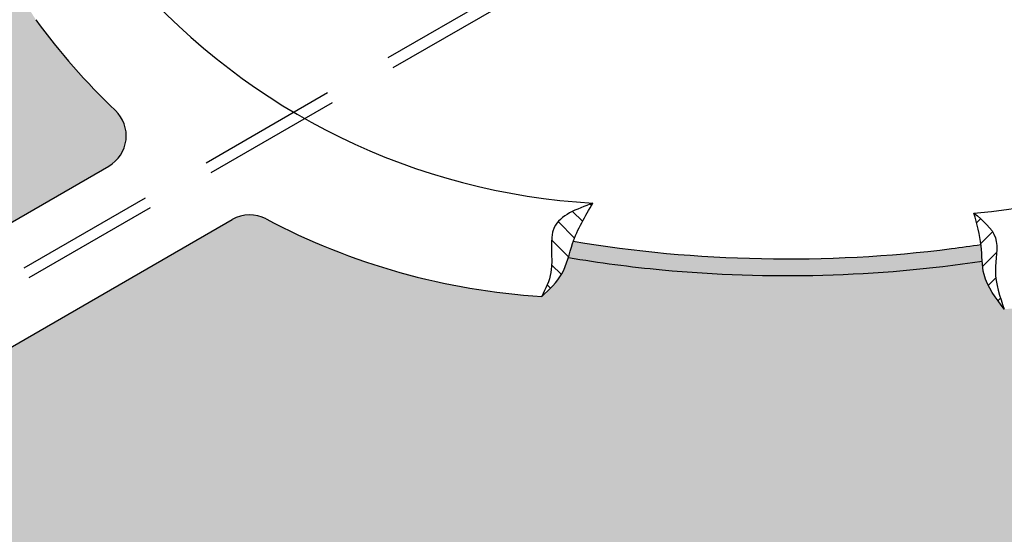
# Model space of a CAD drawing. Units: inches. Extents: x 2 to 3092, y -16 to 3670.
# Drawn here: x 10 to 14, y -12 to -10 of the extents above; entities that cross this region are included whole.
import ezdxf

# ---------------------------------------------------------------- set-up
doc = ezdxf.new("R2010")
doc.units = ezdxf.units.IN
doc.header["$LTSCALE"] = 2
doc.header["$MEASUREMENT"] = 0
doc.linetypes.add('HIDDEN', pattern=[0.375, 0.25, -0.125])
doc.layers.get('0').update_dxf_attribs({"linetype": 'CONTINUOUS'})
doc.layers.add('FSBP-MEMBRANE', color=7, linetype='CONTINUOUS')
doc.layers.add('FSBP-SEALANTS', color=1, linetype='CONTINUOUS')

msp = doc.modelspace()

# ---------------------------------------------------------------- hatches: boundary and pattern name
h = msp.add_hatch()
h.set_pattern_fill('DOTS', color=256, scale=0.8)
h.set_pattern_definition([(0, (-72.74715931186422, -37.97604703892748), (0.025, 0.05), [0, -0.05])])
edge = h.paths.add_edge_path()
edge.add_line((21.06452149595431, -3.112325239312796), (21.06452149595431, -2.933218173349204))
edge.add_line((21.06452149595431, -2.933218173349204), (20.75429895770669, -3.112325239315155))
edge.add_line((20.75429895770669, -3.112325239315155), (20.75429895770669, -2.933218173351619))
edge.add_line((20.75429895770669, -2.933218173351619), (19.60848863460326, -2.271684274885068))
edge.add_line((19.60848863460326, -2.271684274885068), (15.9255325087558, -4.397456433682883))
edge.add_arc((15.63259408510185, -5.146028258808144), 0.8038486781877733, 60.80447849633248, 68.62811566868652, ccw=False)
edge.add_line((16.0247045782238, -4.444300349567044), (16.46987865229091, -4.701321721065966))
edge.add_spline(control_points=[(16.46987865226692, -4.701321721078166), (16.65901386829571, -4.602553503909775), (16.87220827729019, -4.513974238569688), (17.57776474540247, -4.300942315087894), (18.12341496699792, -4.238448815566983), (18.95152078873314, -4.271402168316826), (19.26671042656738, -4.303494899617107), (19.68419227829963, -4.442750432124399)], knot_values=[4.301856795342038, 4.301856795342038, 4.301856795342038, 4.301856795342038, 4.579953623427741, 4.579953623427741, 5.154370454380861, 5.154370454380861, 5.473196162815976, 5.473196162815976, 5.473196162815976, 5.473196162815976], degree=3, periodic=0)
edge.add_arc((18.66309680981859, -7.705737795991745), 3.419023616840126, 63.108818606970374, 72.62339158471758, ccw=False)
edge.add_arc((20.26604963344544, -4.54493953574999), 0.1250000000000036, 243.1088186069659, 299.9999999999989)
edge.add_line((20.32854963344544, -4.653192711223049), (21.5677660221491, -3.937730795620816))
edge.add_spline(control_points=[(21.5677660221491, -3.937730795620816), (21.61447893809746, -3.941341194743089), (21.6878269103274, -3.947010193331231), (21.73349052863398, -3.998587855197911), (21.74954728940288, -4.018590297281293)], knot_values=[0, 0, 0, 0, 0.1322315692419944, 0.2076281746016249, 0.2076281746016249, 0.2076281746016249, 0.2076281746016249], degree=3, periodic=0)
edge.add_line((21.74954728940287, -4.018590297281293), (22.19188265200951, -3.763207745586428))
edge.add_line((22.19188265200951, -3.763207745586428), (22.19188265200951, -3.763207506217938))
edge.add_line((22.19188265200951, -3.763207506217938), (21.06452149595431, -3.112325239312796))
edge = h.paths.add_edge_path()
edge.add_line((19.60848863460326, -2.271684274885068), (19.58936067914835, -2.260640744654424))
edge.add_spline(control_points=[(19.58936067914835, -2.260640744654424), (19.56462015377688, -2.244265269778452), (19.52448395655508, -2.217699573239884), (19.46057924749507, -2.248709733033984), (19.42564933344084, -2.232181345207287), (19.40685378294831, -2.22328753151298)], knot_values=[0, 0, 0, 0, 0.08180895076228539, 0.1327174800455999, 0.1920228148351552, 0.1920228148351552, 0.1920228148351552, 0.1920228148351552], degree=3, periodic=0)
edge.add_line((19.40685378294831, -2.22328753151298), (18.84754295679675, -1.900369275473714))
edge.add_line((18.84754295679675, -1.900369275473714), (16.44353926773026, -1.900369275473714))
edge.add_line((16.44353926773026, -1.900369275473714), (16.36597470755192, -1.712113570759463))
edge.add_line((16.36597470755192, -1.712113570759463), (16.36597470755192, -2.088624980187845))
edge.add_line((16.36597470755192, -2.088624980187845), (16.28841014737356, -1.900369275473714))
edge.add_line((16.28841014737356, -1.900369275473714), (13.88440632594599, -1.900369275473714))
edge.add_line((13.88440632594599, -1.900369275473714), (9.95683304642571, -4.167954644718968))
edge.add_line((9.95683304642571, -4.167954644718968), (9.95683304642571, -4.338749030877544))
edge.add_line((9.95683304642571, -4.338749030877544), (9.646610508178096, -4.159641964911593))
edge.add_line((9.646610508178096, -4.159641964911593), (9.646610508178096, -4.347061710684891))
edge.add_line((9.646610508178096, -4.347061710684891), (5.941644122412281, -6.486125050845317))
edge.add_line((5.941644122412281, -6.486125050845317), (5.941644122412296, -7.769792252856252))
edge.add_line((5.941644122412296, -7.769792252856252), (6.106462327126433, -7.837700163415725))
edge.add_line((6.106462327126433, -7.837700163415725), (5.77682591769813, -7.837700163415725))
edge.add_line((5.77682591769813, -7.837700163415725), (5.941644122412367, -7.905608073975205))
edge.add_line((5.941644122412367, -7.905608073975205), (5.94164412241231, -9.522125016402619))
edge.add_line((5.94164412241231, -9.522125016402619), (6.392241244918022, -9.782277386377359))
edge.add_spline(control_points=[(6.392241244918065, -9.782277386377377), (6.411036795410578, -9.791171200071684), (6.445966709464795, -9.807699587898373), (6.492403740621793, -9.785165728066733), (6.517630701221034, -9.78974986739411), (6.526724090683157, -9.792928364660629)], knot_values=[0.05248741022244727, 0.05248741022244727, 0.05248741022244727, 0.05248741022244727, 0.1117927450120026, 0.1627012742953171, 0.1920228148351553, 0.1920228148351553, 0.1920228148351553, 0.1920228148351553], degree=3, periodic=0)
edge.add_spline(control_points=[(6.526724090683157, -9.792928364660629), (6.543001832378291, -9.798618075598302), (6.55887498674819, -9.809124337558561), (6.574748141118103, -9.81963059951882)], knot_values=[0, 0, 0, 0, 0.05248741022244725, 0.05248741022244725, 0.05248741022244725, 0.05248741022244725], degree=3, periodic=0)
edge.add_line((6.574748141118743, -9.819630599519218), (7.75202055949239, -10.49932914717674))
edge.add_line((7.75202055949239, -10.49932914717674), (7.75202055949239, -10.6251235333353))
edge.add_line((7.75202055949239, -10.6251235333353), (8.062243097740005, -10.44601646736935))
edge.add_line((8.062243097740005, -10.44601646736935), (8.062243097740005, -10.63343621314265))
edge.add_line((8.062243097740005, -10.63343621314265), (9.178894154040162, -11.27813500108848))
edge.add_line((9.178894154040162, -11.27813500108848), (9.380558311455896, -11.1617040942354))
edge.add_spline(control_points=[(9.380558311455896, -11.16170409423539), (9.376135583606239, -11.15319959720877), (9.348771160869514, -11.10358651044891), (9.306155175892254, -11.06697205608483), (9.270725746424755, -11.03653208786454)], knot_values=[0.2468942285860644, 0.2468942285860644, 0.2468942285860644, 0.2468942285860644, 0.2750215309648033, 0.413687999816287, 0.413687999816287, 0.413687999816287, 0.413687999816287], degree=3, periodic=0)
edge.add_line((9.270725746424798, -11.03653208786458), (10.33210267777087, -10.42374583084028))
edge.add_arc((10.26960267777069, -10.31549265536734), 0.1250000000000008, 300.0000000000975, 406.3640929573228)
edge.add_arc((12.02598344215336, -8.473424131560762), 2.420209192952974, 216.1544607478959, 226.3640929573505, ccw=False)
edge.add_spline(control_points=[(10.07183520063313, -9.901260672561765), (9.874689737461093, -9.598934688729152), (9.860452646988048, -9.245430801051846), (9.941686216778859, -8.774951878906172), (10.09207011837611, -8.534078473303914), (10.36743316463713, -8.299929078882666), (10.42371603641739, -8.25638625276212), (10.48450559694568, -8.213504600584479)], knot_values=[5.659532665950435, 5.659532665950435, 5.659532665950435, 5.659532665950435, 6.075136535194287, 6.075136535194287, 6.555082867836625, 6.555082867836625, 6.665066367569583, 6.665066367569583, 6.665066367569583, 6.665066367569583], degree=3, periodic=0)
edge.add_arc((11.02190430066036, -7.764948435488318), 0.6999999999999994, 120.68483553660371, 219.8510905151375, ccw=False)
edge.add_line((10.66468357449713, -7.162957278743125), (15.36800684062967, -4.386972076772288))
edge.add_arc((15.63259408510185, -5.146028258808144), 0.8038486781877733, 68.62811566868652, 109.21722620220041, ccw=False)
edge.add_line((15.9255325087558, -4.397456433682883), (19.60848863460326, -2.271684274885068))
edge = h.paths.add_edge_path(flags=16)
edge.add_spline(control_points=[(6.559979721763479, -9.765006842913245), (6.556204661607222, -9.76262400405571), (6.552422544687996, -9.760325174895733), (6.548627968327036, -9.758174673508552)], knot_values=[0.01626486581386717, 0.01626486581386717, 0.01626486581386717, 0.01626486581386717, 0.02871729563605827, 0.02871729563605827, 0.02871729563605827, 0.02871729563605827], degree=3, periodic=0)
edge.add_spline(control_points=[(6.548627968327036, -9.758174673508552), (6.546240617824918, -9.756821689649978), (6.543848335535255, -9.755527417977657), (6.541449776007251, -9.7543078758799)], knot_values=[0.02871729563605827, 0.02871729563605827, 0.02871729563605827, 0.02871729563605827, 0.03655171818042947, 0.03655171818042947, 0.03655171818042947, 0.03655171818042947], degree=3, periodic=0)
edge.add_spline(control_points=[(6.541449776007251, -9.7543078758799), (6.539527068525114, -9.753330279664851), (6.537600327431658, -9.752400702983653), (6.535668859690613, -9.751527396328342)], knot_values=[0.03655171818042947, 0.03655171818042947, 0.03655171818042947, 0.03655171818042947, 0.04283186368793482, 0.04283186368793482, 0.04283186368793482, 0.04283186368793482], degree=3, periodic=0)
edge.add_spline(control_points=[(6.535668859690613, -9.751527396328342), (6.533053334053459, -9.75034479519164), (6.530429140868062, -9.749265379908124), (6.52779455917543, -9.748309638234868)], knot_values=[0.04283186368793482, 0.04283186368793482, 0.04283186368793482, 0.04283186368793482, 0.05133621570524563, 0.05133621570524563, 0.05133621570524563, 0.05133621570524563], degree=3, periodic=0)
edge.add_spline(control_points=[(6.52779455917543, -9.748309638234868), (6.526015298829531, -9.74766417969209), (6.524231300333621, -9.747075128109927), (6.522442033592309, -9.746548794193775)], knot_values=[0.05133621570524563, 0.05133621570524563, 0.05133621570524563, 0.05133621570524563, 0.05707961563635583, 0.05707961563635583, 0.05707961563635583, 0.05707961563635583], degree=3, periodic=0)
edge.add_spline(control_points=[(6.522442033592309, -9.746548794193775), (6.520574572405007, -9.745999458459043), (6.518701372445502, -9.745518441940945), (6.516821831038339, -9.745112919399702)], knot_values=[0.05707961563635583, 0.05707961563635583, 0.05707961563635583, 0.05707961563635583, 0.06307401334513058, 0.06307401334513058, 0.06307401334513058, 0.06307401334513058], degree=3, periodic=0)
edge.add_spline(control_points=[(6.516821831038339, -9.745112919399702), (6.515025826391973, -9.744725420424949), (6.51322403146612, -9.744406853853398), (6.511415920424934, -9.744163479681198)], knot_values=[0.06307401334513058, 0.06307401334513058, 0.06307401334513058, 0.06307401334513058, 0.0688019883161, 0.0688019883161, 0.0688019883161, 0.0688019883161], degree=3, periodic=0)
edge.add_spline(control_points=[(6.511415920424934, -9.744163479681198), (6.509518544336526, -9.743908090313866), (6.507614213094921, -9.743735500995374), (6.505702319075791, -9.743652945401514)], knot_values=[0.0688019883161, 0.0688019883161, 0.0688019883161, 0.0688019883161, 0.07481274899248588, 0.07481274899248588, 0.07481274899248588, 0.07481274899248588], degree=3, periodic=0)
edge.add_spline(control_points=[(6.505702319075791, -9.743652945401514), (6.503888877046062, -9.743574640965083), (6.502068631067328, -9.743577336514281), (6.500241062632465, -9.74366720479825)], knot_values=[0.07481274899248588, 0.07481274899248588, 0.07481274899248588, 0.07481274899248588, 0.08051398867003909, 0.08051398867003909, 0.08051398867003909, 0.08051398867003909], degree=3, periodic=0)
edge.add_spline(control_points=[(6.500241062632465, -9.74366720479825), (6.4998259543441, -9.743687617204607), (6.497968816462713, -9.743798958707075), (6.496104009609365, -9.744001598162832), (6.494652447649397, -9.744204027411172)], knot_values=[0.08051398867003909, 0.08051398867003909, 0.08051398867003909, 0.08051398867003909, 0.08180895076228539, 0.08630220486581919, 0.08630220486581919, 0.08630220486581919, 0.08630220486581919], degree=3, periodic=0)
edge.add_spline(control_points=[(6.494652447649397, -9.744204027411172), (6.49277039792376, -9.744466490827687), (6.490881696290042, -9.74480481356736), (6.488987791030905, -9.745197435642453)], knot_values=[0.08630220486581919, 0.08630220486581919, 0.08630220486581919, 0.08630220486581919, 0.09212801725689362, 0.09212801725689362, 0.09212801725689362, 0.09212801725689362], degree=3, periodic=0)
edge.add_spline(control_points=[(6.488987791030905, -9.745197435642453), (6.486935582795081, -9.745622875221432), (6.484877264683515, -9.746112070771712), (6.482814679346244, -9.746637591520823)], knot_values=[0.09212801725689362, 0.09212801725689362, 0.09212801725689362, 0.09212801725689362, 0.09844078296236754, 0.09844078296236754, 0.09844078296236754, 0.09844078296236754], degree=3, periodic=0)
edge.add_spline(control_points=[(6.482814679346244, -9.746637591520823), (6.478970392227691, -9.747617067428955), (6.47511128151913, -9.748722730675688), (6.471249277607608, -9.749776978501714)], knot_values=[0.09844078296236754, 0.09844078296236754, 0.09844078296236754, 0.09844078296236754, 0.1102066398436922, 0.1102066398436922, 0.1102066398436922, 0.1102066398436922], degree=3, periodic=0)
edge.add_spline(control_points=[(6.471249277607608, -9.749776978501714), (6.46794917843506, -9.750677837863332), (6.464646966710244, -9.751541154831436), (6.461350086279122, -9.752256115936014)], knot_values=[0.1102066398436922, 0.1102066398436922, 0.1102066398436922, 0.1102066398436922, 0.1202606158229389, 0.1202606158229389, 0.1202606158229389, 0.1202606158229389], degree=3, periodic=0)
edge.add_spline(control_points=[(6.442832653412406, -9.754019692990024), (6.444677439598333, -9.754116318297715), (6.446526391798212, -9.754131177781652), (6.448379959385104, -9.754055451654335)], knot_values=[0.1334903189240535, 0.1334903189240535, 0.1334903189240535, 0.1334903189240535, 0.1391892833459906, 0.1391892833459906, 0.1391892833459906, 0.1391892833459906], degree=3, periodic=0)
edge.add_spline(control_points=[(6.425940055875014, -9.751071112269521), (6.42778373399879, -9.751592517074322), (6.429630260192308, -9.752058023178087), (6.431480098961639, -9.752458513779644)], knot_values=[0.1509300681214094, 0.1509300681214094, 0.1509300681214094, 0.1509300681214094, 0.156692300029569, 0.156692300029569, 0.156692300029569, 0.156692300029569], degree=3, periodic=0)
edge.add_spline(control_points=[(6.403408141915801, -9.742482440648722), (6.406965196393354, -9.7440901741032), (6.410525833963671, -9.745627582653853), (6.414093476246858, -9.747027510599501)], knot_values=[0.1690703455675532, 0.1690703455675532, 0.1690703455675532, 0.1690703455675532, 0.1802820300627038, 0.1802820300627038, 0.1802820300627038, 0.1802820300627038], degree=3, periodic=0)
edge.add_spline(control_points=[(6.392241244918065, -9.737277386377357), (6.395962234164582, -9.73903811081744), (6.399683223411085, -9.740798835257522), (6.403408141915801, -9.742482440648722)], knot_values=[0.1802820300627037, 0.1802820300627037, 0.1802820300627037, 0.1802820300627037, 0.1920228148351552, 0.1920228148351552, 0.1920228148351552, 0.1920228148351552], degree=3, periodic=0)
edge.add_spline(control_points=[(6.403408141915801, -9.742482440648722), (6.406965196393354, -9.7440901741032), (6.410525833963671, -9.745627582653853), (6.414093476246858, -9.747027510599501)], knot_values=[0.1690703455675532, 0.1690703455675532, 0.1690703455675532, 0.1690703455675532, 0.1802820300627038, 0.1802820300627038, 0.1802820300627038, 0.1802820300627038], degree=3, periodic=0)
edge.add_spline(control_points=[(6.414093476246858, -9.747027510599501), (6.416129842918917, -9.74782657238471), (6.418168491717392, -9.74858084316659), (6.420210058933332, -9.749277834541633)], knot_values=[0.1626708528966631, 0.1626708528966631, 0.1626708528966631, 0.1626708528966631, 0.1690703455675531, 0.1690703455675531, 0.1690703455675531, 0.1690703455675531], degree=3, periodic=0)
edge.add_spline(control_points=[(6.420210058933332, -9.749277834541633), (6.422117337863082, -9.749928979874227), (6.424027163907351, -9.750530133315468), (6.425940055875014, -9.751071112269521)], knot_values=[0.156692300029569, 0.156692300029569, 0.156692300029569, 0.156692300029569, 0.1626708528966631, 0.1626708528966631, 0.1626708528966631, 0.1626708528966631], degree=3, periodic=0)
edge.add_spline(control_points=[(6.425940055875014, -9.751071112269521), (6.42778373399879, -9.751592517074322), (6.429630260192308, -9.752058023178087), (6.431480098961639, -9.752458513779644)], knot_values=[0.1509300681214094, 0.1509300681214094, 0.1509300681214094, 0.1509300681214094, 0.156692300029569, 0.156692300029569, 0.156692300029569, 0.156692300029569], degree=3, periodic=0)
edge.add_spline(control_points=[(6.431480098961639, -9.752458513779644), (6.433373067517547, -9.752868341991839), (6.435269504918264, -9.753210087629995), (6.43716990892376, -9.753473981223038)], knot_values=[0.1450334872977702, 0.1450334872977702, 0.1450334872977702, 0.1450334872977702, 0.1509300681214095, 0.1509300681214095, 0.1509300681214095, 0.1509300681214095], degree=3, periodic=0)
edge.add_spline(control_points=[(6.43716990892376, -9.753473981223038), (6.439053432431901, -9.75373553075919), (6.440940852390366, -9.753920605162264), (6.442832653412406, -9.754019692990024)], knot_values=[0.1391892833459907, 0.1391892833459907, 0.1391892833459907, 0.1391892833459907, 0.1450334872977702, 0.1450334872977702, 0.1450334872977702, 0.1450334872977702], degree=3, periodic=0)
edge.add_spline(control_points=[(6.442832653412406, -9.754019692990024), (6.444677439598333, -9.754116318297715), (6.446526391798212, -9.754131177781652), (6.448379959385104, -9.754055451654335)], knot_values=[0.1334903189240535, 0.1334903189240535, 0.1334903189240535, 0.1334903189240535, 0.1391892833459906, 0.1391892833459906, 0.1391892833459906, 0.1391892833459906], degree=3, periodic=0)
edge.add_spline(control_points=[(6.448379959385104, -9.754055451654335), (6.448631322437915, -9.754045182403473), (6.450582639178602, -9.75395256190706), (6.452539134971428, -9.75375829281598), (6.454246401149714, -9.753527468523203)], knot_values=[0.1274928408869905, 0.1274928408869905, 0.1274928408869905, 0.1274928408869905, 0.1282656797654441, 0.1334903189240535, 0.1334903189240535, 0.1334903189240535, 0.1334903189240535], degree=3, periodic=0)
edge.add_spline(control_points=[(6.454246401149714, -9.753527468523203), (6.4566096903398, -9.75320794918705), (6.458978508971182, -9.752770415913556), (6.461350086279122, -9.752256115936014)], knot_values=[0.1202606158229389, 0.1202606158229389, 0.1202606158229389, 0.1202606158229389, 0.1274928408869905, 0.1274928408869905, 0.1274928408869905, 0.1274928408869905], degree=3, periodic=0)
edge.add_spline(control_points=[(6.461350086279122, -9.752256115936014), (6.464646966710244, -9.751541154831436), (6.46794917843506, -9.750677837863332), (6.471249277607608, -9.749776978501714)], knot_values=[0.1102066398436922, 0.1102066398436922, 0.1102066398436922, 0.1102066398436922, 0.1202606158229389, 0.1202606158229389, 0.1202606158229389, 0.1202606158229389], degree=3, periodic=0)
edge.add_spline(control_points=[(6.471249277607608, -9.749776978501714), (6.47511128151913, -9.748722730675688), (6.478970392227691, -9.747617067428955), (6.482814679346244, -9.746637591520823)], knot_values=[0.09844078296236755, 0.09844078296236755, 0.09844078296236755, 0.09844078296236755, 0.1102066398436922, 0.1102066398436922, 0.1102066398436922, 0.1102066398436922], degree=3, periodic=0)
edge.add_spline(control_points=[(6.482814679346244, -9.746637591520823), (6.484877264683515, -9.746112070771712), (6.486935582795081, -9.745622875221432), (6.488987791030905, -9.745197435642453)], knot_values=[0.09212801725689361, 0.09212801725689361, 0.09212801725689361, 0.09212801725689361, 0.09844078296236752, 0.09844078296236752, 0.09844078296236752, 0.09844078296236752], degree=3, periodic=0)
edge.add_spline(control_points=[(6.500241062632465, -9.74366720479825), (6.502068631067328, -9.743577336514281), (6.503888877046062, -9.743574640965083), (6.505702319075791, -9.743652945401514)], knot_values=[0.07481274899248588, 0.07481274899248588, 0.07481274899248588, 0.07481274899248588, 0.08051398867003909, 0.08051398867003909, 0.08051398867003909, 0.08051398867003909], degree=3, periodic=0)
edge.add_spline(control_points=[(6.516821831038339, -9.745112919399702), (6.518701372445502, -9.745518441940945), (6.520574572405007, -9.745999458459043), (6.522442033592309, -9.746548794193775)], knot_values=[0.05707961563635583, 0.05707961563635583, 0.05707961563635583, 0.05707961563635583, 0.06307401334513058, 0.06307401334513058, 0.06307401334513058, 0.06307401334513058], degree=3, periodic=0)
edge.add_spline(control_points=[(6.535668859690613, -9.751527396328342), (6.537600327431658, -9.752400702983653), (6.539527068525114, -9.753330279664851), (6.541449776007251, -9.7543078758799)], knot_values=[0.03655171818042947, 0.03655171818042947, 0.03655171818042947, 0.03655171818042947, 0.04283186368793482, 0.04283186368793482, 0.04283186368793482, 0.04283186368793482], degree=3, periodic=0)
edge.add_spline(control_points=[(6.548627968327036, -9.758174673508552), (6.552422544687996, -9.760325174895733), (6.556204661607222, -9.76262400405571), (6.559979721763479, -9.765006842913245)], knot_values=[0.01626486581386717, 0.01626486581386717, 0.01626486581386717, 0.01626486581386717, 0.02871729563605827, 0.02871729563605827, 0.02871729563605827, 0.02871729563605827], degree=3, periodic=0)
edge.add_spline(control_points=[(6.574748141118103, -9.774630599518805), (6.569829347739368, -9.771374905624501), (6.564910554360619, -9.768119211730198), (6.559979721763479, -9.765006842913245)], knot_values=[0, 0, 0, 0, 0.01626486581386717, 0.01626486581386717, 0.01626486581386717, 0.01626486581386717], degree=3, periodic=0)
h = msp.add_hatch()
h.set_pattern_fill('DOTS', color=256, scale=0.4)
h.set_pattern_definition([(0, (-70.94076796395312, -11.23052651890456), (0.0125, 0.025), [0, -0.025])])
edge = h.paths.add_edge_path()
edge.add_spline(control_points=[(16.12708318681045, -11.38452156685637), (16.12536613472663, -11.38598592790061), (16.12362124636212, -11.38741513059815), (16.12184982633215, -11.38881082273074)], knot_values=[0.1416401909306106, 0.1416401909306106, 0.1416401909306106, 0.1416401909306106, 0.1486049234378057, 0.1486049234378057, 0.1486049234378057, 0.1486049234378057], degree=3, periodic=0)
edge.add_spline(control_points=[(16.12184982633215, -11.38881082273074), (16.11825613343141, -11.39164227367043), (16.11455324538458, -11.39433580673071), (16.11075205502055, -11.39690517999438)], knot_values=[0.1275107866430253, 0.1275107866430253, 0.1275107866430253, 0.1275107866430253, 0.1416401909306106, 0.1416401909306106, 0.1416401909306106, 0.1416401909306106], degree=3, periodic=0)
edge.add_spline(control_points=[(16.11075205502055, -11.39690517999438), (16.10633021679767, -11.39989407342462), (16.10177535450985, -11.40271495208861), (16.0971046152449, -11.40538947345074)], knot_values=[0.1110743722670345, 0.1110743722670345, 0.1110743722670345, 0.1110743722670345, 0.1275107866430253, 0.1275107866430253, 0.1275107866430253, 0.1275107866430253], degree=3, periodic=0)
edge.add_spline(control_points=[(16.0971046152449, -11.40538947345074), (16.09059831965559, -11.40911505639486), (16.08386717375735, -11.41255664431813), (16.07695752596321, -11.41577277713799)], knot_values=[0.08817860260572356, 0.08817860260572356, 0.08817860260572356, 0.08817860260572356, 0.1110743722670345, 0.1110743722670345, 0.1110743722670345, 0.1110743722670345], degree=3, periodic=0)
edge.add_spline(control_points=[(16.07695752596321, -11.41577277713799), (16.06941204622295, -11.41928486136532), (16.06165370125349, -11.42252808821155), (16.05374284806363, -11.42557869101633)], knot_values=[0.06317594382138772, 0.06317594382138772, 0.06317594382138772, 0.06317594382138772, 0.08817860260572358, 0.08817860260572358, 0.08817860260572358, 0.08817860260572358], degree=3, periodic=0)
edge.add_spline(control_points=[(16.05374284806363, -11.42557869101633), (16.04409578905944, -11.42929881380835), (16.03422193348996, -11.43273248337914), (16.02423073810249, -11.43601794802102)], knot_values=[0.03268591717506317, 0.03268591717506317, 0.03268591717506317, 0.03268591717506317, 0.06317594382138772, 0.06317594382138772, 0.06317594382138772, 0.06317594382138772], degree=3, periodic=0)
edge.add_spline(control_points=[(16.02423073810249, -11.43601794802102), (16.01351997721327, -11.43954003169813), (16.00267436626093, -11.44289179429953), (15.99182875530857, -11.44624355690093)], knot_values=[0, 0, 0, 0, 0.03268591717506317, 0.03268591717506317, 0.03268591717506317, 0.03268591717506317], degree=3, periodic=0)
edge.add_line((15.99182875530857, -11.44624355690093), (14.64295028274918, -10.66746820766459))
edge.add_arc((14.58045028274948, -10.77572138313782), 0.1250000000000001, 60.00000000015761, 116.0815066612722)
edge.add_arc((13.32142390003957, -8.203627772835102), 2.738706160296421, 274.3289418448258, 296.0815066611834, ccw=False)
edge.add_spline(control_points=[(13.52814808470412, -10.93452076669633), (13.52318154798651, -10.92810888965285), (13.5182150112689, -10.92169701260936), (13.51333088582095, -10.91525903707329)], knot_values=[0, 0, 0, 0, 0.02341680874510025, 0.02341680874510025, 0.02341680874510025, 0.02341680874510025], degree=3, periodic=0)
edge.add_spline(control_points=[(13.51333088582095, -10.91525903707329), (13.50356263491959, -10.90238308599395), (13.49412402909719, -10.88940274094412), (13.4856743585121, -10.87610921398265)], knot_values=[0.02341680874510025, 0.02341680874510025, 0.02341680874510025, 0.02341680874510025, 0.07025042626137795, 0.07025042626137795, 0.07025042626137795, 0.07025042626137795], degree=3, periodic=0)
edge.add_spline(control_points=[(13.4856743585121, -10.87610921398265), (13.48185751614947, -10.87010432937275), (13.47824246244069, -10.86403554112795), (13.47488996468428, -10.85788360509754)], knot_values=[0.07025042626137795, 0.07025042626137795, 0.07025042626137795, 0.07025042626137795, 0.0914058705512577, 0.0914058705512577, 0.0914058705512577, 0.0914058705512577], degree=3, periodic=0)
edge.add_spline(control_points=[(13.46860956594575, -10.84558220143436), (13.47057688036682, -10.84972261983478), (13.47267617904766, -10.85382124067229), (13.47488996468428, -10.85788360509754)], knot_values=[0.0914058705512577, 0.0914058705512577, 0.0914058705512577, 0.0914058705512577, 0.1053756393946043, 0.1053756393946043, 0.1053756393946043, 0.1053756393946043], degree=3, periodic=0)
edge.add_spline(control_points=[(13.46398000115041, -10.83514968126371), (13.46542495334885, -10.838658297971), (13.46697150840388, -10.84213473847943), (13.46860956594575, -10.84558220143436)], knot_values=[0.1053756393946043, 0.1053756393946043, 0.1053756393946043, 0.1053756393946043, 0.1170073770401263, 0.1170073770401263, 0.1170073770401263, 0.1170073770401263], degree=3, periodic=0)
edge.add_spline(control_points=[(13.4599114038357, -10.82438265872617), (13.46115630030375, -10.82800691422183), (13.46251600110791, -10.83159481279533), (13.46398000115041, -10.83514968126371)], knot_values=[0.1170073770401263, 0.1170073770401263, 0.1170073770401263, 0.1170073770401263, 0.1287924481488201, 0.1287924481488201, 0.1287924481488201, 0.1287924481488201], degree=3, periodic=0)
edge.add_spline(control_points=[(13.45662298232901, -10.81373253768452), (13.45760475802802, -10.81731879576), (13.45870409254509, -10.82086782460754), (13.4599114038357, -10.82438265872617)], knot_values=[0.1287924481488202, 0.1287924481488202, 0.1287924481488202, 0.1287924481488202, 0.1402217113651767, 0.1402217113651767, 0.1402217113651767, 0.1402217113651767], degree=3, periodic=0)
edge.add_spline(control_points=[(13.45393665536839, -10.80242604313611), (13.45454331666016, -10.80540164707323), (13.45540696111808, -10.80918044621166), (13.45640006208144, -10.81291824829153), (13.45662298232901, -10.81373253768452)], knot_values=[0.1402217113651767, 0.1402217113651767, 0.1402217113651767, 0.1402217113651767, 0.1495108187393873, 0.1521059269582872, 0.1521059269582872, 0.1521059269582872, 0.1521059269582872], degree=3, periodic=0)
edge.add_spline(control_points=[(13.45203939159445, -10.79168861815204), (13.45258659600826, -10.79529553095077), (13.45321296319448, -10.79887641616772), (13.45393665536839, -10.80242604313611)], knot_values=[0.1521059269582872, 0.1521059269582872, 0.1521059269582872, 0.1521059269582872, 0.1631869937752027, 0.1631869937752027, 0.1631869937752027, 0.1631869937752027], degree=3, periodic=0)
edge.add_spline(control_points=[(13.45049114871744, -10.77964588210693), (13.450926935969, -10.78368719281498), (13.45143485355406, -10.78770378919201), (13.45203939159445, -10.79168861815204)], knot_values=[0.1631869937752027, 0.1631869937752027, 0.1631869937752027, 0.1631869937752027, 0.1754290851214833, 0.1754290851214833, 0.1754290851214833, 0.1754290851214833], degree=3, periodic=0)
edge.add_spline(control_points=[(13.45049114871744, -10.77964588210693), (13.44990889093924, -10.77424626432213), (13.44945539865413, -10.76880252705441), (13.44907225835551, -10.76333149322886)], knot_values=[0.1754290851214833, 0.1754290851214833, 0.1754290851214833, 0.1754290851214833, 0.1917858116718247, 0.1917858116718247, 0.1917858116718247, 0.1917858116718247], degree=3, periodic=0)
edge.add_spline(control_points=[(13.4490722583518, -10.76333149323648), (13.07772081174084, -10.81908540665691), (12.68589235822366, -10.82960177284122), (12.19398170207637, -10.78344050617187), (12.08212802189393, -10.76864087727586), (11.97229518712731, -10.74987468339231)], knot_values=[1.283704642627886, 1.283704642627886, 1.283704642627886, 1.283704642627886, 1.701661539813819, 1.701661539813819, 1.826411249090653, 1.826411249090653, 1.826411249090653, 1.826411249090653], degree=3, periodic=0)
edge.add_spline(control_points=[(11.97229518712816, -10.74987468338938), (11.9710028629122, -10.75419354787322), (11.96968088532543, -10.75849199493608), (11.96830339177927, -10.76275573367409)], knot_values=[0.158181548700872, 0.158181548700872, 0.158181548700872, 0.158181548700872, 0.1715727994655329, 0.1715727994655329, 0.1715727994655329, 0.1715727994655329], degree=3, periodic=0)
edge.add_spline(control_points=[(11.96830339177927, -10.76275573367409), (11.96648847790813, -10.76837341413445), (11.96457719206546, -10.77393084327732), (11.96251038199257, -10.77939533530864)], knot_values=[0.1405379329957287, 0.1405379329957287, 0.1405379329957287, 0.1405379329957287, 0.158181548700872, 0.158181548700872, 0.158181548700872, 0.158181548700872], degree=3, periodic=0)
edge.add_spline(control_points=[(11.96251038199257, -10.77939533530864), (11.96066309674327, -10.78427942004232), (11.95869157052033, -10.78908926170012), (11.95655356841976, -10.79380152251937)], knot_values=[0.1247683219104501, 0.1247683219104501, 0.1247683219104501, 0.1247683219104501, 0.1405379329957286, 0.1405379329957286, 0.1405379329957286, 0.1405379329957286], degree=3, periodic=0)
edge.add_spline(control_points=[(11.95655356841976, -10.79380152251937), (11.95494669421891, -10.79734315156461), (11.95324578300761, -10.80082966024967), (11.95143290427088, -10.80425114070069)], knot_values=[0.1129162375726231, 0.1129162375726231, 0.1129162375726231, 0.1129162375726231, 0.1247683219104501, 0.1247683219104501, 0.1247683219104501, 0.1247683219104501], degree=3, periodic=0)
edge.add_spline(control_points=[(11.95143290427088, -10.80425114070069), (11.95071279429127, -10.80561021793399), (11.9490664421199, -10.8086201097631), (11.94732652121534, -10.81157581681252), (11.94633933697763, -10.81319137024152)], knot_values=[0.1024105930466271, 0.1024105930466271, 0.1024105930466271, 0.1024105930466271, 0.1071184667934596, 0.1129162375726231, 0.1129162375726231, 0.1129162375726231, 0.1129162375726231], degree=3, periodic=0)
edge.add_spline(control_points=[(11.94633933697763, -10.81319137024152), (11.94430004397358, -10.81652872782845), (11.9421456565378, -10.81979943530465), (11.93988963488196, -10.823011287353)], knot_values=[0.09043374724879538, 0.09043374724879538, 0.09043374724879538, 0.09043374724879538, 0.1024105930466271, 0.1024105930466271, 0.1024105930466271, 0.1024105930466271], degree=3, periodic=0)
edge.add_spline(control_points=[(11.93988963488196, -10.823011287353), (11.93691526121703, -10.82724584251497), (11.93376422500621, -10.83137809404618), (11.93046737294732, -10.83542590498131)], knot_values=[0.07464328945882392, 0.07464328945882392, 0.07464328945882392, 0.07464328945882392, 0.0904337472487954, 0.0904337472487954, 0.0904337472487954, 0.0904337472487954], degree=3, periodic=0)
edge.add_spline(control_points=[(11.93046737294732, -10.83542590498131), (11.92787361561446, -10.83861046986546), (11.92518960469006, -10.84174276973748), (11.92243036115614, -10.84483150310782)], knot_values=[0.06222034328160657, 0.06222034328160657, 0.06222034328160657, 0.06222034328160657, 0.07464328945882392, 0.07464328945882392, 0.07464328945882392, 0.07464328945882392], degree=3, periodic=0)
edge.add_spline(control_points=[(11.92243036115614, -10.84483150310782), (11.91910454480387, -10.84855446551568), (11.91566942784112, -10.85221413296059), (11.91215131434199, -10.85582573788627)], knot_values=[0.04724651547993918, 0.04724651547993918, 0.04724651547993918, 0.04724651547993918, 0.06222034328160657, 0.06222034328160657, 0.06222034328160657, 0.06222034328160657], degree=3, periodic=0)
edge.add_spline(control_points=[(11.91215131434199, -10.85582573788627), (11.90639769568291, -10.86173225497125), (11.90042209263963, -10.86751022297211), (11.89433956318093, -10.87322627088422)], knot_values=[0.02275790956693888, 0.02275790956693888, 0.02275790956693888, 0.02275790956693888, 0.04724651547993917, 0.04724651547993917, 0.04724651547993917, 0.04724651547993917], degree=3, periodic=0)
edge.add_spline(control_points=[(11.89433956318093, -10.87322627088422), (11.88868690758057, -10.87853834548439), (11.88294190522977, -10.88379694294366), (11.87719690287895, -10.88905554040293)], knot_values=[0, 0, 0, 0, 0.02275790956693887, 0.02275790956693887, 0.02275790956693887, 0.02275790956693887], degree=3, periodic=0)
edge.add_arc((12.02598344215388, -8.473424131560755), 2.420209192953004, 242.1106103962058, 266.475420510422, ccw=False)
edge.add_arc((10.83542074998251, -10.72301305220873), 0.1250000000000019, 62.11061039621552, 120.000000000006)
edge.add_line((10.7729207499825, -10.61475987673568), (9.562549228670772, -11.31356820038454))
edge.add_spline(control_points=[(9.562549228670644, -11.31356820038451), (9.552024559778797, -11.31016739008676), (9.54149989088695, -11.30676657978903), (9.531143988573998, -11.30319231130293)], knot_values=[0, 0, 0, 0, 0.03113981501939218, 0.03113981501939218, 0.03113981501939218, 0.03113981501939218], degree=3, periodic=0)
edge.add_spline(control_points=[(9.531143988573998, -11.30319231130293), (9.524302713965465, -11.30083109240581), (9.517535091366891, -11.29839417401711), (9.510889776473416, -11.29583154784261)], knot_values=[0.03113981501939218, 0.03113981501939218, 0.03113981501939218, 0.03113981501939218, 0.05171127459566851, 0.05171127459566851, 0.05171127459566851, 0.05171127459566851], degree=3, periodic=0)
edge.add_spline(control_points=[(9.510889776473416, -11.29583154784261), (9.502537634972224, -11.2926107198206), (9.494378698476677, -11.28919131580989), (9.486509567740864, -11.28547404961352)], knot_values=[0.05171127459566851, 0.05171127459566851, 0.05171127459566851, 0.05171127459566851, 0.07756644384217083, 0.07756644384217083, 0.07756644384217083, 0.07756644384217083], degree=3, periodic=0)
edge.add_spline(control_points=[(9.475281431011577, -11.27984705909092), (9.478948711760548, -11.28180025104278), (9.482695091618151, -11.28367214497833), (9.486509567740864, -11.28547404961352)], knot_values=[0.07756644384217085, 0.07756644384217085, 0.07756644384217085, 0.07756644384217085, 0.09009945784975713, 0.09009945784975713, 0.09009945784975713, 0.09009945784975713], degree=3, periodic=0)
edge.add_spline(control_points=[(9.463718589058583, -11.27323751637331), (9.467471903426752, -11.27554447036399), (9.47133076930363, -11.27774293857746), (9.475281431011577, -11.27984705909092)], knot_values=[0.09009945784975713, 0.09009945784975713, 0.09009945784975713, 0.09009945784975713, 0.1036009326247384, 0.1036009326247384, 0.1036009326247384, 0.1036009326247384], degree=3, periodic=0)
edge.add_spline(control_points=[(9.453276057606768, -11.2663260482312), (9.456652860523814, -11.26873680411995), (9.460137686270027, -11.27103653420982), (9.463718589058583, -11.27323751637331)], knot_values=[0.1036009326247384, 0.1036009326247384, 0.1036009326247384, 0.1036009326247384, 0.1164822060617181, 0.1164822060617181, 0.1164822060617181, 0.1164822060617181], degree=3, periodic=0)
edge.add_spline(control_points=[(9.437025273921886, -11.25298517376298), (9.43996760886655, -11.2557792635128), (9.44303556265508, -11.25844424229038), (9.446217570546164, -11.26099199632991)], knot_values=[0.1256726702843877, 0.1256726702843877, 0.1256726702843877, 0.1256726702843877, 0.1384154992334293, 0.1384154992334293, 0.1384154992334293, 0.1384154992334293], degree=3, periodic=0)
edge.add_spline(control_points=[(9.433546828530037, -11.24956066937278), (9.434685611577532, -11.25072344499877), (9.43584534197944, -11.25186469094649), (9.437025273921886, -11.25298517376298)], knot_values=[0.1384154992334293, 0.1384154992334293, 0.1384154992334293, 0.1384154992334293, 0.1435256145659409, 0.1435256145659409, 0.1435256145659409, 0.1435256145659409], degree=3, periodic=0)
edge.add_line((9.43348315786903, -11.24956066937279), (9.306328638239474, -11.24956066937279))
edge.add_line((9.306328638239474, -11.24956066937279), (9.17889415580748, -11.32313500210885))
edge.add_line((9.17889415580748, -11.32313500210886), (9.051459673375643, -11.24956066937279))
edge.add_line((9.051459673375643, -11.24956066937279), (8.034541091919234, -11.24956066937279))
edge.add_line((8.034541091919234, -11.24956066937279), (10.50311555455545, -12.67479279989048))
edge.add_line((10.50311555455545, -12.67479279989049), (10.50311555455545, -12.84558718604909))
edge.add_line((10.50311555455545, -12.84558718604909), (10.81333809280306, -12.66648012008314))
edge.add_line((10.81333809280306, -12.66648012008314), (10.81333809280308, -12.85389986585644))
edge.add_line((10.81333809280308, -12.85389986585644), (10.89452797440765, -12.90077486585632))
edge.add_line((10.89452797440765, -12.90077486585632), (13.71625696545366, -12.90077486585632))
edge.add_line((13.71625696545366, -12.90077486585632), (13.76748050597625, -13.02509870262998))
edge.add_line((13.76748050597625, -13.02509870262998), (13.80347817525087, -12.73595666114213))
edge.add_line((13.80347817525087, -12.73595666114213), (13.87138608581034, -12.90077486585632))
edge.add_line((13.87138608581034, -12.90077486585632), (16.61867837609425, -12.90077486585632))
edge.add_line((16.61867837609425, -12.90077486585632), (19.22549405705405, -11.39572913072643))
edge.add_line((19.22549405705405, -11.39572913072642), (19.22549405705405, -11.20830938495306))
edge.add_line((19.22549405705405, -11.20830938495306), (19.53571659530166, -11.38741645091902))
edge.add_line((19.53571659530166, -11.38741645091902), (19.53571659530166, -11.21662206476048))
edge.add_line((19.53571659530166, -11.21662206476048), (23.42754208780755, -8.969675569023138))
edge.add_line((23.42754208780755, -8.969675569023146), (23.42754208780755, -8.966074253820327))
edge.add_line((23.42754208780755, -8.966074253820327), (22.89553166465972, -8.65774915256571))
edge.add_line((22.89553166465972, -8.65774915256571), (21.19839857114789, -9.637589400955282))
edge.add_line((21.19839857114789, -9.637589400955282), (21.19839857114789, -9.761508787194433))
edge.add_line((21.19839857114789, -9.761508787194433), (21.19839857114789, -9.808383787194348))
edge.add_line((21.19839857114789, -9.808383787194348), (20.91938526805412, -9.647295381545675))
edge.add_line((20.91938526805412, -9.647295381545675), (20.88817603290027, -9.665373743707711))
edge.add_line((20.88817603290027, -9.665373743707715), (20.88817603290027, -9.816696466921233))
edge.add_line((20.88817603290027, -9.816696466921233), (20.04889045436768, -10.301258221614))
edge.add_line((20.04889045436768, -10.301258221614), (19.59687449947075, -10.04028668837618))
edge.add_spline(control_points=[(19.59687449947074, -10.04028668837619), (19.59243417376333, -10.04349510638295), (19.56437355753183, -10.06377068802509), (19.5332463809469, -10.12479380780642), (19.48066902657842, -10.15505642044443), (19.45372964983848, -10.1705622581341)], knot_values=[0, 0, 0, 0, 0.01638305373659469, 0.1035326266352405, 0.1951059640902562, 0.1951059640902562, 0.1951059640902562, 0.1951059640902562], degree=3, periodic=0)
edge.add_line((19.45372964983902, -10.1705622581338), (19.12043441619853, -10.36602846035803))
edge.add_line((19.12043441619853, -10.36602846035803), (19.12043441619853, -10.49277563980487))
edge.add_line((19.12043441619853, -10.49277563980487), (19.12043441619853, -10.53965063980478))
edge.add_line((19.12043441619853, -10.53965063980478), (18.81021187795092, -10.36054357383883))
edge.add_line((18.81021187795092, -10.36054357383883), (18.81021187795092, -10.54796331953167))
edge.add_line((18.81021187795092, -10.54796331953167), (16.76019265104247, -11.75022915572031))
edge.add_line((16.76019265104247, -11.75022915572031), (16.12714419828827, -11.38455680935663))
at = {"layer": 'FSBP-MEMBRANE'}
h = msp.add_hatch(color=256, dxfattribs=at)
edge = h.paths.add_edge_path()
edge.add_spline(control_points=[(13.44490255573862, -10.7035980010237), (13.40984707321331, -10.70894830795612), (13.37459586936108, -10.71388675949357), (12.89530588400742, -10.77501539185977), (12.42625285949623, -10.7654639150907), (11.99003106898817, -10.69233781669607)], knot_values=[7.569913265950165, 7.569913265950165, 7.569913265950165, 7.569913265950165, 7.609931997292815, 7.609931997292815, 8.111414408349956, 8.111414408349956, 8.111414408349956, 8.111414408349956], degree=3, periodic=0)
edge.add_spline(control_points=[(11.99003106898294, -10.69233781671048), (11.98915349069261, -10.69476196850218), (11.98252949403058, -10.71361683464116), (11.97729647744, -10.73316069255475), (11.97229518712816, -10.74987468338941)], knot_values=[0.1715727994655249, 0.1715727994655249, 0.1715727994655249, 0.1715727994655249, 0.1792584484588735, 0.2310825432835036, 0.2310825432835036, 0.2310825432835036, 0.2310825432835036], degree=3, periodic=0)
edge.add_spline(control_points=[(11.97229518712731, -10.74987468339231), (12.08212802189393, -10.76864087727586), (12.19398170207637, -10.78344050617187), (12.68589235822366, -10.82960177284122), (13.07772081174084, -10.81908540665691), (13.4490722583518, -10.76333149323648)], knot_values=[1.283704642627886, 1.283704642627886, 1.283704642627886, 1.283704642627886, 1.40845435190472, 1.40845435190472, 1.826411249090653, 1.826411249090653, 1.826411249090653, 1.826411249090653], degree=3, periodic=0)
edge.add_spline(control_points=[(13.4490722583555, -10.76333149322886), (13.44778694849003, -10.74497797161922), (13.4472539454448, -10.72482684588346), (13.44507257851023, -10.70505811702111), (13.44490255573856, -10.70359800102364)], knot_values=[0.1917858116718217, 0.1917858116718217, 0.1917858116718217, 0.1917858116718217, 0.2466572571384719, 0.2510397879093265, 0.2510397879093265, 0.2510397879093265, 0.2510397879093265], degree=3, periodic=0)
at = {"layer": 'FSBP-SEALANTS'}
h = msp.add_hatch(dxfattribs=at)
h.set_pattern_fill('ANSI31', color=256, scale=0.5, angle=90, style=0)
h.set_pattern_definition([(135, (-117.4424098519962, 68.7281598243118), (-0.04419417382415922, -0.04419417382415922), [])])
edge = h.paths.add_edge_path()
edge.add_spline(control_points=[(11.87719690287895, -10.88905554040293), (11.90451300160623, -10.86405217946541), (11.96090727099567, -10.81243257278459), (11.98513831301107, -10.68147503413826), (12.03249363065794, -10.60222201321534), (12.06009394672742, -10.55603061305942)], knot_values=[0, 0, 0, 0, 0.1082083638258201, 0.223396894290155, 0.3843303083398824, 0.3843303083398824, 0.3843303083398824, 0.3843303083398824], degree=3, periodic=0)
edge.add_spline(control_points=[(12.06009394672742, -10.55603061305942), (12.00129279717202, -10.57768662460063), (11.88428934767574, -10.62077809597162), (11.92915645696541, -10.78585342646784), (11.89102178143429, -10.86159655394912), (11.87719690287895, -10.88905554040293)], knot_values=[0, 0, 0, 0, 0.1629294440911268, 0.3241995628877877, 0.4159131962507827, 0.4159131962507827, 0.4159131962507827, 0.4159131962507827], degree=3, periodic=0)
h = msp.add_hatch(dxfattribs=at)
h.set_pattern_fill('ANSI31', color=256, scale=0.5, style=0)
h.set_pattern_definition([(45, (-117.4225070124195, 68.70933358464734), (-0.04419417382415922, 0.04419417382415922), [])])
edge = h.paths.add_edge_path()
edge.add_spline(control_points=[(13.41969283458377, -10.59182648060363), (13.43047213062721, -10.63003200196056), (13.4506602490776, -10.70158561617621), (13.44554343418769, -10.8278768632186), (13.49785766443051, -10.89541535754848), (13.52814808470412, -10.93452076669633)], knot_values=[0, 0, 0, 0, 0.1189656653384399, 0.2228061028928741, 0.3656229224769119, 0.3656229224769119, 0.3656229224769119, 0.3656229224769119], degree=3, periodic=0)
edge.add_spline(control_points=[(13.52814808470418, -10.93452076669644), (13.51222545835287, -10.88995373488598), (13.48304480844274, -10.80827782765192), (13.5183033337671, -10.67230515159497), (13.45250869661356, -10.61860838502017), (13.41969283458331, -10.59182648060329)], knot_values=[0, 0, 0, 0, 0.1409096874723507, 0.2582385699662443, 0.3749878550956243, 0.3749878550956243, 0.3749878550956243, 0.3749878550956243], degree=3, periodic=0)

# ---------------------------------------------------------------- linework, layer by layer
at = {"layer": 'FSBP-MEMBRANE', "linetype": 'HIDDEN'}
for p, q in [((9.380558219987858, -11.16170391835086), (15.32288965860823, -7.730897262649489)), ((9.398132482081461, -11.19655769541864), (15.36186104601324, -7.753397403658521))]:
    msp.add_line(p, q, dxfattribs=at)
at = {"layer": 'FSBP-MEMBRANE'}
for points, knots in [([(11.99003106898817, -10.69233781669607), (12.42625285949623, -10.7654639150907), (12.89530588400742, -10.77501539185977), (13.37459586936108, -10.71388675949357), (13.40984707321331, -10.70894830795612), (13.44490255573862, -10.7035980010237)], [7.569913265950165, 7.569913265950165, 7.569913265950165, 7.569913265950165, 8.071395677007306, 8.071395677007306, 8.111414408349956, 8.111414408349956, 8.111414408349956, 8.111414408349956]), ([(11.97229518712731, -10.74987468339231), (12.08212802189393, -10.76864087727586), (12.19398170207637, -10.78344050617187), (12.68589235822366, -10.82960177284122), (13.07772081174084, -10.81908540665691), (13.4490722583518, -10.76333149323648)], [1.283704642627886, 1.283704642627886, 1.283704642627886, 1.283704642627886, 1.40845435190472, 1.40845435190472, 1.826411249090653, 1.826411249090653, 1.826411249090653, 1.826411249090653])]:
    msp.add_open_spline(points, degree=3, knots=knots, dxfattribs=at)
at = {"layer": 'FSBP-SEALANTS'}
for p, q in [((9.270725746424812, -11.03653208786457), (10.33210267777086, -10.42374583084029)), ((9.5625492286707, -11.31356820038459), (10.7729207499825, -10.61475987673569))]:
    msp.add_line(p, q, dxfattribs=at)
for centre, radius, start, end in [((13.17973396557687, -7.938917796149589), 2.663738866117448, 275.1684096966694, 317.8472474310628), ((12.19342665957299, -8.19960783702249), 2.360191922649543, 221.2026500434488, 266.7615044924074), ((12.02598344215334, -8.47342413156074), 2.420209192952987, 216.1544607479085, 226.3640929573494), ((10.26960267777087, -10.31549265536723), 0.125, 299.9999999999998, 46.36409295734936), ((10.83542074998251, -10.72301305220873), 0.125, 62.11061039621465, 120.0000000000066), ((12.02598344215334, -8.47342413156074), 2.420209192952987, 242.1106103962164, 266.4754205104367)]:
    msp.add_arc(centre, radius, start, end, dxfattribs=at)
for points in [[(12.06009394672742, -10.55603061305942), (11.92207463053211, -10.64261393771733), (11.9100728908042, -10.80343685107295), (11.87719690287895, -10.88905554040293)], [(11.87719690287895, -10.88905554040293), (11.94921845083888, -10.80829697038519), (11.98746572097133, -10.69964365070303), (12.06009394672742, -10.55603061305942)], [(13.41969283458331, -10.59182648060329), (13.49629798636238, -10.67992895672694), (13.49629798636238, -10.79725783922084), (13.52814808470418, -10.93452076669644)], [(13.52814808470412, -10.93452076669633), (13.45597251614344, -10.81128387587603), (13.4453862370384, -10.7079844704266), (13.41969283458377, -10.59182648060363)]]:
    msp.add_spline(points, degree=3, dxfattribs=at)

doc.saveas('drawing.dxf')
